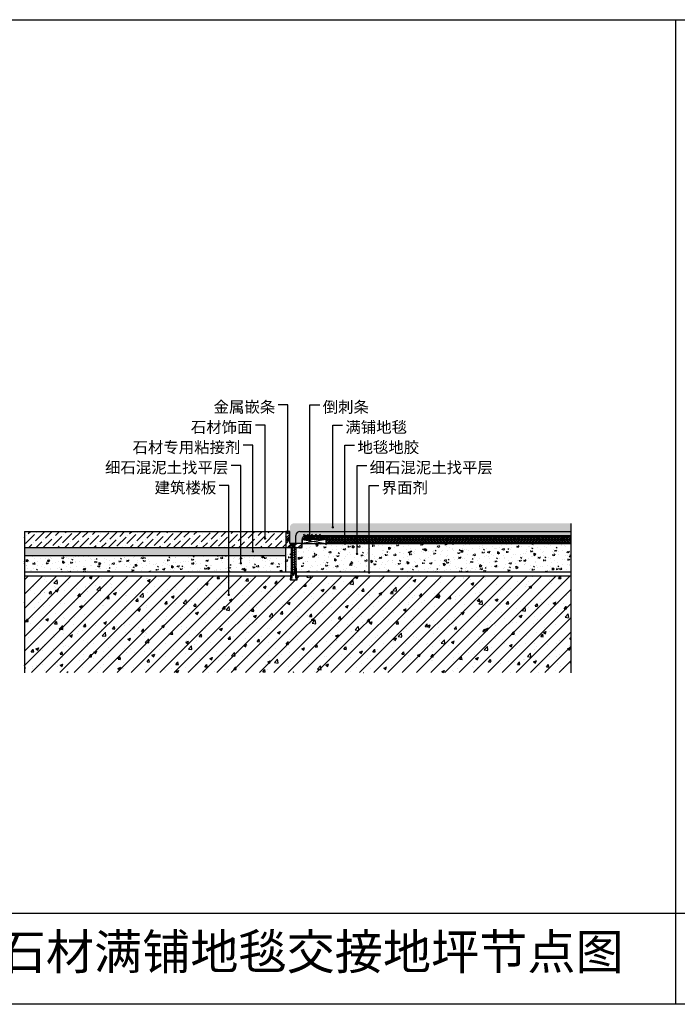
# Model space of a CAD drawing. Units: millimetres. Extents: x 850376 to 883630, y 326122 to 337402.
# Drawn here: x 865721 to 866537, y 334303 to 335523 of the extents above; entities that cross this region are included whole.
import ezdxf

# ---------------------------------------------------------------- set-up
doc = ezdxf.new("R2010")
doc.units = ezdxf.units.MM
doc.header["$LTSCALE"] = 300
doc.header["$MEASUREMENT"] = 0
doc.linetypes.add('DASHED', pattern=[19.05, 12.7, -6.35])
for name, color, linetype in [('JHE-TFIX洁具', 31, 'Continuous'), ('PE-尺寸标注', 44, 'Continuous'), ('PE-立面结构', 5, 'Continuous')]:
    doc.layers.add(name, color=color, linetype=linetype)
doc.styles.get("Standard").update_dxf_attribs({"font": 'gbenor.shx', "bigfont": 'gbcbig.shx'})
doc.styles.add('YB-DIM', font='txt', dxfattribs={"width": 0.7})
doc.styles.add('微软雅黑', font='txt')
doc.dimstyles.new('YB-10', dxfattribs={"dimscale": 10, "dimtxt": 1.2, "dimasz": 0.3, "dimexe": 0.5, "dimexo": 0.8, "dimgap": 0.6, "dimtad": 1, "dimdec": 0, "dimrnd": 0.5, "dimzin": 0, "dimdsep": 46, "dimtxsty": 'YB-DIM', "dimblk": 'OBLIQUE', "dimcen": 0.125, "dimclrd": 256, "dimclre": 256, "dimclrt": 50, "dimadec": 0, "dimazin": 0, "dimtfac": 1, "dimtdec": 0, "dimtix": 1, "dimtmove": 2, "dimatfit": 3, "dimldrblk": 'DOT', "dimfxl": 0, "dimtvp": 1, "dimtolj": 1, "dimtzin": 0, "dimarcsym": 0})
pattern_1 = [(95, (1169137.728, 316197.16), (14.009465, 11.75533794), [1.905, -20.955]), (40, (1169137.728, 316197.16), (-16.0017889, 11.0177007), [1.524, -16.764]), (145.451, (1169138.896, 316198.139), (-1.9922158, 22.7730237), [1.619, -17.809]), (91.1842, (1169134.136, 316200.752), (22.1410243, 16.1953413), [2.8575, -31.4325]), (141.6356, (1169135.98, 316202.1), (-0.7086144, 34.2826432), [2.4285, -26.7135]), (36.184, (1169134.136, 316200.752), (-0.7085572, 34.2826385), [2.286, -25.146]), (66, (1169136.83, 316201.65), (17.9520551, 3.4895268), [1.905, -20.955]), (11, (1169136.83, 316201.65), (-8.6539927, 17.3941193), [1.524, -16.764]), (116.4514, (1169138.326, 316201.94), (9.298004, 20.8836456), [1.619, -17.809]), (82.5, (1169137.728, 316197.1594), (-5.7605469, 6.19734137), [0, -16.5608, 0, -17.018, 0, -16.8275]), (52.5, (1169137.728, 316197.159), (-2.35897273, 11.80870003), [0, -9.7028, 0, -16.1798, 0, -6.4135]), (12.5, (1169133.723, 316193.154), (9.9927863, 9.18261956), [0, -6.35, 0, -19.812, 0, -26.289]), (2.5, (1169131.927, 316191.358), (8.67639044, 12.2722393), [0, -8.255, 0, -13.1572, 0, -18.669])]

# ---------------------------------------------------------------- blocks, each defined once
blk = doc.blocks.new('SCREW 带胶塞螺丝')
at = {"color": 250}
for p, q in [((4, 0), (-4, 0)), ((-4, -0.5), (-4, 0)), ((-1, -2), (-2.5, 0)), ((-0.5, 0), (-0.5, -2)), ((0.5, 0), (0.5, -2)), ((1, -2), (2.5, 0)), ((4, 0), (4, -0.5)), ((4, -0.5), (-4, -0.5)), ((2.2, -4.5), (-2.2, -6)), ((2.2, -4.5), (-2.2, -6)), ((-1.2, -6.3), (-2.2, -6)), ((2.2, -7.5), (-2.2, -9)), ((2.2, -7.5), (-2.2, -9)), ((-1.2, -9.3), (-2.2, -9)), ((2.2, -10.5), (-2.2, -12)), ((2.2, -10.5), (-2.2, -12)), ((-1.2, -12.3), (-2.2, -12)), ((-1.2, -5.7), (-1.2, -2.5)), ((-1.2, -8.7), (-1.2, -6.3)), ((-1.2, -11.7), (-1.2, -9.3)), ((1, -2), (-1, -2)), ((1.2, -4.2), (1.2, -2.5)), ((2.2, -4.5), (1.2, -4.2)), ((1.2, -7.2), (1.2, -4.8)), ((2.2, -7.5), (1.2, -7.2)), ((1.2, -10.2), (1.2, -7.8)), ((2.2, -10.5), (1.2, -10.2)), ((1.2, -13.2), (1.2, -10.8)), ((2.2, -13.5), (-2.2, -15)), ((-1.2, -14.7), (-2.2, -15)), ((-1.2, -15.3), (-2.2, -15)), ((2.2, -16.5), (-2.2, -18)), ((2.2, -16.5), (-2.2, -18)), ((-1.2, -18.3), (-2.2, -18)), ((2.2, -19.5), (-2.2, -21)), ((2.2, -19.5), (-2.2, -21)), ((-1.2, -21.3), (-2.2, -21)), ((2.2, -22.5), (-2.2, -24)), ((2.2, -22.5), (-2.2, -24)), ((-1.2, -24.3), (-2.2, -24)), ((-1.2, -14.7), (-1.2, -12.3)), ((-1.2, -17.7), (-1.2, -15.3)), ((-1.2, -20.7), (-1.2, -18.3)), ((-1.2, -23.7), (-1.2, -21.3)), ((-1.2, -26.7), (-1.2, -24.3)), ((2.2, -13.5), (0, -14.2)), ((2.2, -13.5), (1.2, -13.2)), ((1.2, -16.2), (1.2, -13.8)), ((2.2, -16.5), (1.2, -16.2)), ((1.2, -19.2), (1.2, -16.8)), ((2.2, -19.5), (1.2, -19.2)), ((1.2, -22.2), (1.2, -19.8)), ((2.2, -22.5), (1.2, -22.2)), ((1.2, -25.2), (1.2, -22.8)), ((2.2, -25.5), (-2.2, -27)), ((2.2, -25.5), (-2.2, -27)), ((-1.2, -27.3), (-2.2, -27)), ((2.2, -28.5), (-2.2, -30)), ((2.2, -28.5), (-2.2, -30)), ((-1.2, -30.3), (-2.2, -30)), ((2.2, -31.5), (-2.2, -33)), ((2.2, -31.5), (-2.2, -33)), ((-1.2, -33.3), (-2.2, -33)), ((2.2, -34.5), (-1.8, -35.8)), ((-1.2, -36), (-1.8, -35.8)), ((-1.2, -29.7), (-1.2, -27.3)), ((-1.2, -32.7), (-1.2, -30.3)), ((-1.2, -35.7), (-1.2, -33.3)), ((2.2, -25.5), (1.2, -25.2)), ((1.2, -28.2), (1.2, -25.8)), ((2.2, -28.5), (1.2, -28.2)), ((1.2, -31.2), (1.2, -28.8)), ((2.2, -31.5), (1.2, -31.2)), ((1.2, -34.2), (1.2, -31.8)), ((2.2, -34.5), (1.2, -34.2))]:
    blk.add_line(p, q, dxfattribs=at)
blk.add_lwpolyline([(3.1, -28.2), (3.1, -5.1), (-2.9, -5.1), (-2.9, -28.2, -0.007888), (-4.4, -44.9), (-2.4, -45.1), (2.6, -45.1), (4.6, -44.9, -0.007888)], format="xyb", close=True, dxfattribs=at)
for centre, radius, start, end in [((-5.1, -4.9), 4.58, 32.4679, 75.9039), ((5.1, -4.9), 4.58, 104.0961, 147.5321), ((-534.8, 10.3), 535.3, 354.0554, 355.8632), ((8.5, -34.5), 9.82, 188.8691, 210.5962), ((-16.1, -32.7), 17.5, 337.2642, 352.6525), ((535, 10.3), 535.3, 184.1368, 185.9446)]:
    blk.add_arc(centre, radius, start, end, dxfattribs=at)
blk = doc.blocks.new('_Dot')
at = {"color": 0, "linetype": 'ByBlock', "lineweight": -2}
blk.add_line((-0.5, 0), (-1, 0), dxfattribs=at)
at = {"color": 0, "linetype": 'ByBlock', "const_width": 0.5}
blk.add_lwpolyline([(-0.25, 0, 1), (0.25, 0, 1)], format="xyb", close=True, dxfattribs=at)
blk = doc.blocks.new('_Oblique')
at = {"color": 0, "linetype": 'ByBlock', "lineweight": -2}
blk.add_line((-0.5, -0.5), (0.5, 0.5), dxfattribs=at)

msp = doc.modelspace()

# ---------------------------------------------------------------- hatches: boundary and pattern name
at = {"layer": 'PE-立面结构'}
h = msp.add_hatch(dxfattribs=at)
h.set_pattern_fill('AR-RSHKE', color=250, scale=0.01, style=0)
h.set_pattern_definition([(0, (1169137.728, 316197.1594), (6.477, 3.048), [1.524, -1.27, 1.778, -0.762, 2.286, -1.016]), (0, (1169139.252, 316197.2864), (6.477, 3.048), [1.27, -4.826, 1.016, -1.524]), (0, (1169142.3, 316196.969), (6.477, 3.048), [0.762, -7.874]), (90, (1169137.728, 316197.1594), (-2.159, 3.048), [2.921, -9.271]), (90, (1169139.252, 316197.1594), (-2.159, 3.048), [2.8575, -9.3345]), (90, (1169140.522, 316197.1594), (-2.159, 3.048), [2.667, -9.525]), (90, (1169142.3, 316196.969), (-2.159, 3.048), [2.921, -9.271]), (90, (1169143.062, 316196.969), (-2.159, 3.048), [2.921, -9.271]), (90, (1169145.348, 316197.1594), (-2.159, 3.048), [2.794, -9.398])])
h.paths.add_polyline_path([(866219.6, 334898.9), (866061.3, 334898.9, 0.414214), (866056.3, 334893.9), (866056.3, 334888.9), (866056.3, 334873.9), (866063.8, 334873.9), (866063.8, 334883.9, -0.414214), (866068.8, 334888.9), (866219.6, 334888.9)])
h.paths.add_polyline_path([(866404.7, 334888.9), (866404.7, 334898.9), (866219.6, 334898.9), (866219.6, 334888.9)])
h = msp.add_hatch(dxfattribs=at)
h.set_pattern_fill('ANSI36', color=250, scale=2, style=0)
h.set_pattern_definition([(45, (1169137.728, 316197.1594), (3.36759605, 12.34785217), [15.875, -3.175, 0, -3.175])])
h.paths.add_polyline_path([(865927.1, 334888.9), (865727.1, 334888.9), (865727.1, 334868.9), (865927.1, 334868.9)])
h.paths.add_polyline_path([(866051.3, 334868.9), (866051.3, 334888.9), (865927.1, 334888.9), (865927.1, 334868.9)])
h = msp.add_hatch(dxfattribs=at)
h.set_pattern_fill('ANSI34', color=250, scale=0.5, style=0)
h.set_pattern_definition([(45, (1169552.646, 316197.159), (-6.7351921, 6.7351921), []), (45, (1169554.891, 316197.159), (-6.7351921, 6.7351921), []), (45, (1169557.136, 316197.159), (-6.7351921, 6.7351921), []), (45, (1169559.3815, 316197.159), (-6.7351921, 6.7351921), [])])
h.paths.add_polyline_path([(866051.3, 334888.9), (866051.3, 334868.9), (866071.3, 334868.9), (866071.3, 334873.9), (866056.3, 334873.9), (866056.3, 334888.9)])
h = msp.add_hatch(dxfattribs=at)
h.set_pattern_fill('HONEY', color=250, scale=0.5, style=0)
h.set_pattern_definition([(0, (1169137.7281, 316197.1594), (2.38125, 1.374815), [1.5875, -3.175]), (120, (1169137.7281, 316197.1594), (-2.3812497155, 1.374815493), [1.5875, -3.175]), (60, (1169137.7281, 316197.1594), (2.845e-07, 2.749630493), [-3.175, 1.5875])])
h.paths.add_polyline_path([(866068.8, 334888.9, 0.414214), (866063.8, 334883.9), (866063.8, 334873.9), (866071.3, 334873.9), (866071.3, 334878.9, -0.30343), (866074.3, 334883.5), (866073.5, 334885.4), (866074.8, 334883.7, -0.0728), (866076.3, 334883.9), (866079.2, 334883.9), (866078.5, 334885.4), (866079.7, 334883.9), (866084.2, 334883.9), (866083.5, 334885.4), (866084.7, 334883.9), (866089.2, 334883.9), (866088.5, 334885.4), (866089.7, 334883.9), (866094.2, 334883.9), (866093.5, 334885.4), (866094.7, 334883.9), (866219.6, 334883.9), (866219.6, 334888.9)])
h.paths.add_polyline_path([(866404.7, 334883.9), (866404.7, 334888.9), (866219.6, 334888.9), (866219.6, 334883.9)])
h = msp.add_hatch(dxfattribs=at)
h.set_pattern_fill('NET3', color=250, style=0)
h.set_pattern_definition([(0, (1169137.728, 316197.1594), (0, 3.175), []), (60, (1169137.728, 316197.1594), (-2.749630657, 1.5875), []), (120, (1169137.728, 316197.1594), (-2.749630657, -1.5875), [])])
h.paths.add_polyline_path([(866219.6, 334883.9), (866094.7, 334883.9), (866098.4, 334878.9), (866101.3, 334878.9), (866101.3, 334873.9), (866219.6, 334873.9)])
h.paths.add_polyline_path([(866094.2, 334883.9), (866089.7, 334883.9), (866093.4, 334878.9), (866096.4, 334878.9)])
h.paths.add_polyline_path([(866089.2, 334883.9), (866084.7, 334883.9), (866088.4, 334878.9), (866091.4, 334878.9)])
h.paths.add_polyline_path([(866084.2, 334883.9), (866079.7, 334883.9), (866083.4, 334878.9), (866086.4, 334878.9)])
h.paths.add_polyline_path([(866079.2, 334883.9), (866076.3, 334883.9, 0.0728), (866074.8, 334883.7), (866078.4, 334878.9), (866081.4, 334878.9)])
h.paths.add_polyline_path([(866074.3, 334883.5, 0.30343), (866071.3, 334878.9), (866076.4, 334878.9)])
h.paths.add_polyline_path([(866404.7, 334873.9), (866404.7, 334883.9), (866219.6, 334883.9), (866219.6, 334873.9)])
h = msp.add_hatch(dxfattribs=at)
h.set_pattern_fill('AR-SAND', color=250, scale=0.05, style=0)
h.set_pattern_definition([(37.5, (1169137.728, 316197.1594), (-0.080001565, 2.447066187), [0, -1.9304, 0, -2.159, 0, -2.06375]), (7.5, (1169137.728, 316197.1594), (2.247616416, 3.584125503), [0, -1.0414, 0, -1.7399, 0, -0.66675]), (327.5, (1169136.166, 316197.1594), (3.954961851, 0.007185923), [0, -0.635, 0, -2.286, 0, -2.9845]), (317.5, (1169136.166, 316197.1594), (3.817782262, 1.114646616), [0, -0.3175, 0, -1.4986, 0, -1.7145])])
h.paths.add_polyline_path([(865927.1, 334868.9), (865727.1, 334868.9), (865727.1, 334858.9), (865927.1, 334858.9)])
h.paths.add_polyline_path([(865927.1, 334868.9), (865927.1, 334858.9), (866051.3, 334858.9), (866051.3, 334868.9)])
h = msp.add_hatch(dxfattribs=at)
h.set_pattern_fill('AR-CONC', color=250, scale=0.1, angle=45, style=0)
h.set_pattern_definition(pattern_1)
h.paths.add_polyline_path([(866219.6, 334838.9), (866219.6, 334873.9), (866071.3, 334873.9), (866071.3, 334868.9), (866051.3, 334868.9), (866051.3, 334838.9)])
h.paths.add_polyline_path([(866404.7, 334838.9), (866404.7, 334873.9), (866219.6, 334873.9), (866219.6, 334838.9)])
h = msp.add_hatch(dxfattribs=at)
h.set_pattern_fill('AR-CONC', color=250, scale=0.1, angle=45, style=0)
h.set_pattern_definition(pattern_1)
h.paths.add_polyline_path([(865927.1, 334858.9), (865727.1, 334858.9), (865727.1, 334838.9), (865927.1, 334838.9)])
h.paths.add_polyline_path([(865927.1, 334858.9), (865927.1, 334838.9), (866051.3, 334838.9), (866051.3, 334858.9)])
h = msp.add_hatch(dxfattribs=at)
h.set_pattern_fill('AN钢筋混凝土SC10', color=250, scale=5, style=0, pattern_type=2)
h.set_pattern_definition([(45, (1166919.811, 316197.16), (-8.83883476, 8.83883476), []), (50, (1166919.81, 316197.16), (35.863009, -3.1376067), [3.75, -41.25]), (355, (1166919.81, 316197.16), (-6.9375667, 37.6096067), [3, -33]), (100.4514, (1166922.8, 316196.898), (28.925469, 34.471977), [3.1870095, -35.0571056]), (46.1842, (1166919.81, 316207.16), (53.3620524, -8.275951), [5.625, -61.875]), (96.6356, (1166924.26, 316206.47), (46.733135, 48.7058935), [4.780514, -52.58565]), (351.1842, (1166919.81, 316207.16), (46.733097, 48.70593), [4.5, -49.5]), (21, (1166924.81, 316204.66), (29.8453526, -20.1309445), [3.75, -41.25]), (326, (1166924.81, 316204.66), (12.1657666, 36.2575023), [3, -33]), (71.4514, (1166927.298, 316202.982), (42.0111314, 16.126525), [3.1870095, -35.0571056]), (37.5, (1166919.811, 316197.16), (0.60799277, 16.6446927), [0, -32.6, 0, -33.5, 0, -33.125]), (7.5, (1166919.811, 316197.16), (13.1534769, 19.7205856), [0, -19.1, 0, -31.85, 0, -12.625]), (327.5, (1166908.661, 316197.16), (26.6911218, -1.1277436), [0, -12.5, 0, -39, 0, -51.75]), (317.5, (1166903.66, 316197.16), (29.1593085, 5.0052491), [0, -16.25, 0, -25.9, 0, -36.75])])
h.paths.add_polyline_path([(866404.7, 334713.9), (866404.7, 334833.9), (865727.1, 334833.9), (865727.1, 334713.9)])

# ---------------------------------------------------------------- linework, layer by layer
at = {"layer": 'JHE-TFIX洁具'}
for p, q in [((866534.3, 335523.3), (866534.3, 334302.7)), ((853443.1, 334415.6), (874158.5, 334415.6))]:
    msp.add_line(p, q, dxfattribs=at)
msp.add_lwpolyline([(853443.1, 335523.3), (874158.5, 335523.3), (874158.5, 334302.7), (853443.1, 334302.7)], close=True, dxfattribs=at)
at = {"layer": 'PE-立面结构', "color": 250, "linetype": 'DASHED'}
for p, q in [((866404.7, 334898.9), (866404.7, 334713.5)), ((865727.1, 334888.9), (865727.1, 334713.7))]:
    msp.add_line(p, q, dxfattribs=at)
at = {"layer": 'PE-立面结构', "color": 30}
for p, q in [((865727.1, 334888.9), (866051.3, 334888.9)), ((866063.8, 334873.9), (866063.8, 334883.9)), ((866068.8, 334888.9), (866404.7, 334888.9))]:
    msp.add_line(p, q, dxfattribs=at)
at = {"layer": 'PE-立面结构', "color": 6}
for p, q in [((866071.3, 334873.9), (866071.3, 334878.9)), ((865727.1, 334833.9), (866057, 334833.9)), ((866064.9, 334833.9), (866404.7, 334833.9))]:
    msp.add_line(p, q, dxfattribs=at)
at = {"layer": 'PE-立面结构', "color": 250}
for p, q in [((866071.3, 334878.9), (866101.3, 334873.9)), ((866101.3, 334878.9), (866071.3, 334873.9)), ((866051.3, 334838.9), (866051.3, 334868.9))]:
    msp.add_line(p, q, dxfattribs=at)
at = {"layer": 'PE-立面结构', "color": 8}
for p, q in [((866076.4, 334878.9), (866073.5, 334885.4)), ((866078.4, 334878.9), (866073.5, 334885.4)), ((866076.3, 334883.9), (866079.2, 334883.9)), ((866081.4, 334878.9), (866078.5, 334885.4)), ((866083.4, 334878.9), (866078.5, 334885.4)), ((866079.7, 334883.9), (866084.2, 334883.9)), ((866086.4, 334878.9), (866083.5, 334885.4)), ((866088.4, 334878.9), (866083.5, 334885.4)), ((866084.7, 334883.9), (866089.2, 334883.9)), ((866091.4, 334878.9), (866088.5, 334885.4)), ((866093.4, 334878.9), (866088.5, 334885.4)), ((866089.7, 334883.9), (866094.2, 334883.9)), ((866096.4, 334878.9), (866093.5, 334885.4)), ((866098.4, 334878.9), (866093.5, 334885.4)), ((866094.7, 334883.9), (866404.7, 334883.9)), ((865727.1, 334868.9), (866051.3, 334868.9)), ((866071.3, 334873.9), (866404.7, 334873.9)), ((865727.1, 334858.9), (866051.3, 334858.9)), ((865727.1, 334838.9), (866057.4, 334838.9)), ((866064.5, 334838.9), (866404.7, 334838.9))]:
    msp.add_line(p, q, dxfattribs=at)
at = {"layer": 'PE-立面结构', "color": 30}
msp.add_lwpolyline([(866051.3, 334888.9), (866051.3, 334868.9), (866071.3, 334868.9), (866071.3, 334873.9), (866056.3, 334873.9), (866056.3, 334888.9), (866051.3, 334888.9)], dxfattribs=at)
at = {"layer": 'PE-立面结构', "color": 250}
msp.add_lwpolyline([(866071.3, 334878.9), (866071.3, 334873.9), (866101.3, 334873.9), (866101.3, 334878.9)], close=True, dxfattribs=at)
at = {"layer": 'PE-立面结构', "color": 30}
msp.add_arc((866068.8, 334883.9), 5, 90, 180, dxfattribs=at)
at = {"layer": 'PE-立面结构', "color": 8}
for start, end in [(112.4825, 180), (90, 106.6552)]:
    msp.add_arc((866076.3, 334878.9), 5, start, end, dxfattribs=at)

# ---------------------------------------------------------------- block references
at = {"layer": 'PE-立面结构', "color": 30}
msp.add_blockref('SCREW 带胶塞螺丝', (866060.9, 334873.9), dxfattribs=at)

# ---------------------------------------------------------------- texts
at = {"layer": 'JHE-TFIX洁具', "insert": (865694.1, 334389.7), "char_height": 43.75, "width": 921.216, "attachment_point": 1}
msp.add_mtext('{\\fSimSun|b0|i0|c134|p2;石材满铺地毯交接地坪节点图}', dxfattribs=at)
at = {"layer": 'PE-尺寸标注', "color": 2, "char_height": 14, "width": 275.116, "style": '微软雅黑'}
for s, insert, attachment_point in [('\\A1;金属嵌条', (866038.1, 335043.2), 6), ('\\A1;倒刺条', (866096.9, 335043.2), 4), ('\\A1;石材饰面', (866009.9, 335018.2), 6), ('\\A1;满铺地毯', (866125.1, 335018.2), 4), ('\\A1;石材专用粘接剂', (865994.9, 334993.2), 6), ('\\A1;地毯地胶', (866140.1, 334993.2), 4), ('\\A1;细石混泥土找平层', (865979.9, 334968.2), 6), ('\\A1;细石混泥土找平层', (866155.1, 334968.2), 4), ('\\A1;建筑楼板', (865964.9, 334943.2), 6), ('\\A1;界面剂', (866170.1, 334943.2), 4)]:
    msp.add_mtext(s, dxfattribs=dict(at, insert=insert, attachment_point=attachment_point))

# ---------------------------------------------------------------- leaders
at = {"layer": 'PE-尺寸标注'}
for points in [[(866053.8, 334886.9), (866053.8, 335045.7), (866041.8, 335045.7)], [(866081.2, 334877.7), (866081.2, 335045.7), (866093.2, 335045.7)], [(866025.5, 334880.2), (866025.5, 335020.7), (866013.5, 335020.7)], [(866109.5, 334894.1), (866109.5, 335020.7), (866121.5, 335020.7)], [(866010.5, 334864.2), (866010.5, 334995.7), (865998.5, 334995.7)], [(866124.5, 334873.9), (866124.5, 334995.7), (866136.5, 334995.7)], [(865995.5, 334849.5), (865995.5, 334970.7), (865983.5, 334970.7)], [(866139.5, 334861.1), (866139.5, 334970.7), (866151.5, 334970.7)], [(865980.5, 334810.3), (865980.5, 334945.7), (865968.5, 334945.7)], [(866154.5, 334838.1), (866154.5, 334945.7), (866166.5, 334945.7)]]:
    msp.add_leader(points, dimstyle='YB-10', override={"dimtad": 0}, dxfattribs=at)

doc.saveas('drawing.dxf')
